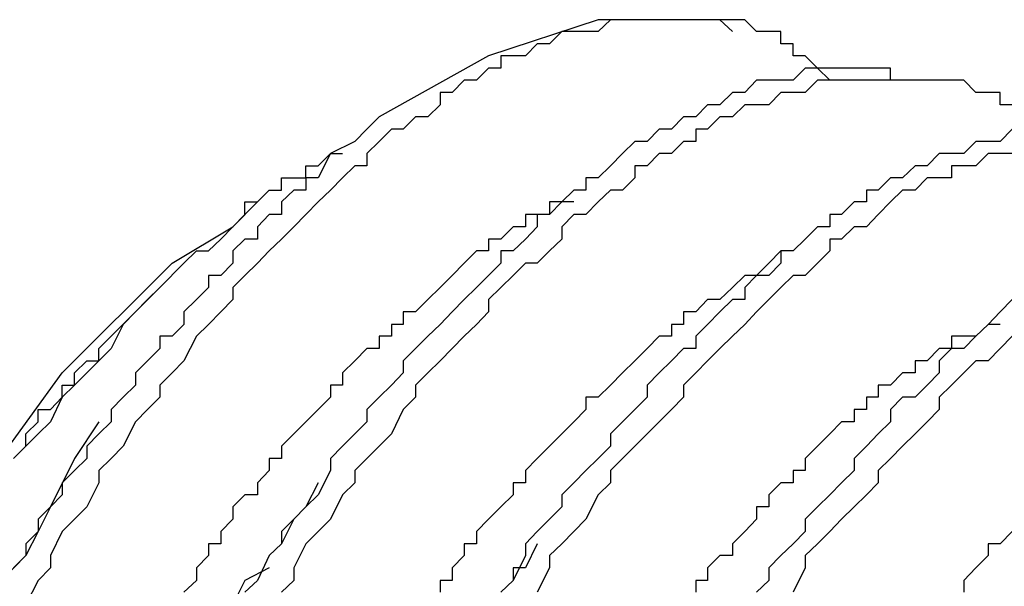
# Model space of a CAD drawing. Units: inches. Extents: x 17 to 611, y 11 to 501.
# Drawn here: x 181 to 186, y 255 to 258 of the extents above; entities that cross this region are included whole.
import ezdxf

# ---------------------------------------------------------------- set-up
doc = ezdxf.new("R2010")
doc.units = ezdxf.units.IN
doc.header["$MEASUREMENT"] = 0

msp = doc.modelspace()

# ---------------------------------------------------------------- linework, layer by layer
at = {"color": 0}
for p, q in [((183.7605, 258.1684), (183.1875, 257.9794)), ((183.825, 258.1684), (183.7605, 258.1069)), ((184.395, 258.1684), (183.7605, 258.1684)), ((184.524, 258.1684), (183.825, 258.1684)), ((184.4595, 258.1069), (184.395, 258.1684)), ((184.5855, 258.1069), (184.524, 258.1684)), ((183.57, 258.1069), (183.507, 258.0424)), ((183.7605, 258.1069), (183.57, 258.1069)), ((184.713, 258.1069), (184.5855, 258.1069)), ((184.713, 258.0424), (184.713, 258.1069)), ((183.4425, 258.0424), (183.381, 257.9794)), ((183.507, 258.0424), (183.4425, 258.0424)), ((184.776, 258.0424), (184.713, 258.0424)), ((184.776, 257.9794), (184.776, 258.0424)), ((183.1875, 257.9794), (182.6175, 257.6629)), ((183.381, 257.9794), (183.252, 257.9794)), ((183.252, 257.9794), (183.252, 257.9164)), ((184.839, 257.9794), (184.776, 257.9794)), ((184.9035, 257.9164), (184.839, 257.9794)), ((183.1875, 257.9164), (183.126, 257.8534)), ((183.252, 257.9164), (183.1875, 257.9164)), ((184.839, 257.9164), (184.776, 257.8534)), ((185.2845, 257.9164), (184.839, 257.9164)), ((184.968, 257.8534), (184.9035, 257.9164)), ((185.2845, 257.8534), (185.2845, 257.9164)), ((183.0615, 257.8534), (182.9985, 257.7889)), ((183.126, 257.8534), (183.0615, 257.8534)), ((184.5855, 257.8534), (184.524, 257.7889)), ((184.776, 257.8534), (184.5855, 257.8534)), ((184.9035, 257.8534), (184.839, 257.7889)), ((185.667, 257.8534), (184.9035, 257.8534)), ((185.475, 257.8534), (185.2845, 257.8534)), ((185.6025, 257.8534), (185.475, 257.8534)), ((185.7285, 257.7889), (185.667, 257.8534)), ((182.9985, 257.7889), (182.9355, 257.7889)), ((182.9355, 257.7889), (182.9355, 257.7244)), ((184.4595, 257.7889), (184.395, 257.7244)), ((184.524, 257.7889), (184.4595, 257.7889)), ((184.713, 257.7889), (184.65, 257.7244)), ((184.839, 257.7889), (184.713, 257.7889)), ((185.856, 257.7889), (185.7285, 257.7889)), ((185.856, 257.7244), (185.856, 257.7889)), ((182.9355, 257.7244), (182.8725, 257.6629)), ((184.3305, 257.7244), (184.269, 257.6629)), ((184.395, 257.7244), (184.3305, 257.7244)), ((184.524, 257.7244), (184.4595, 257.6629)), ((184.5855, 257.7244), (184.524, 257.7244)), ((184.65, 257.7244), (184.5855, 257.7244)), ((185.919, 257.7244), (185.856, 257.7244)), ((182.6175, 257.6629), (182.553, 257.5984)), ((182.808, 257.6629), (182.7435, 257.5984)), ((182.8725, 257.6629), (182.808, 257.6629)), ((184.2045, 257.6629), (184.1415, 257.5984)), ((184.269, 257.6629), (184.2045, 257.6629)), ((184.395, 257.6629), (184.3305, 257.5984)), ((184.4595, 257.6629), (184.395, 257.6629)), ((182.553, 257.5984), (182.4915, 257.5339)), ((182.682, 257.5984), (182.6175, 257.5339)), ((182.7435, 257.5984), (182.682, 257.5984)), ((184.0785, 257.5984), (184.0155, 257.5339)), ((184.1415, 257.5984), (184.0785, 257.5984)), ((184.3305, 257.5984), (184.269, 257.5984)), ((184.269, 257.5984), (184.269, 257.5339)), ((185.919, 257.5984), (185.856, 257.5339)), ((182.4915, 257.5339), (182.364, 257.4709)), ((182.6175, 257.5339), (182.553, 257.4709)), ((183.951, 257.5339), (183.8865, 257.4709)), ((184.0155, 257.5339), (183.951, 257.5339)), ((184.2045, 257.5339), (184.1415, 257.4709)), ((184.269, 257.5339), (184.2045, 257.5339)), ((185.7285, 257.5339), (185.667, 257.4709)), ((185.856, 257.5339), (185.7285, 257.5339)), ((182.364, 257.4709), (182.2995, 257.3449)), ((182.2995, 257.4079), (182.364, 257.4709)), ((182.364, 257.4709), (182.427, 257.4709)), ((182.553, 257.4709), (182.553, 257.4079)), ((183.8865, 257.4709), (183.825, 257.4079)), ((184.0785, 257.4709), (184.0155, 257.4079)), ((184.1415, 257.4709), (184.0785, 257.4709)), ((185.538, 257.4709), (185.475, 257.4079)), ((185.667, 257.4709), (185.538, 257.4709)), ((185.793, 257.4709), (185.7285, 257.4079)), ((185.919, 257.4709), (185.793, 257.4709)), ((182.2365, 257.3449), (182.2365, 257.4079)), ((182.2365, 257.4079), (182.2995, 257.4079)), ((182.4915, 257.4079), (182.427, 257.3449)), ((182.553, 257.4079), (182.4915, 257.4079)), ((183.825, 257.4079), (183.7605, 257.3449)), ((184.0155, 257.4079), (183.951, 257.4079)), ((183.951, 257.4079), (183.951, 257.3449)), ((185.412, 257.4079), (185.3475, 257.3449)), ((185.475, 257.4079), (185.412, 257.4079)), ((185.7285, 257.4079), (185.6025, 257.4079)), ((185.6025, 257.4079), (185.6025, 257.3449)), ((182.109, 257.2804), (182.109, 257.3449)), ((182.109, 257.3449), (182.2365, 257.3449)), ((182.2995, 257.3449), (182.2365, 257.3449)), ((182.2365, 257.3449), (182.2365, 257.2804)), ((182.427, 257.3449), (182.364, 257.2804)), ((183.7605, 257.3449), (183.696, 257.3449)), ((183.696, 257.3449), (183.696, 257.2804)), ((183.951, 257.3449), (183.8865, 257.2804)), ((185.2845, 257.3449), (185.22, 257.2804)), ((185.3475, 257.3449), (185.2845, 257.3449)), ((185.475, 257.3449), (185.412, 257.2804)), ((185.6025, 257.3449), (185.475, 257.3449)), ((181.983, 257.2189), (182.0445, 257.2804)), ((182.0445, 257.2804), (182.109, 257.2804)), ((182.1735, 257.2804), (182.109, 257.2189)), ((182.2365, 257.2804), (182.1735, 257.2804)), ((182.364, 257.2804), (182.2995, 257.2189)), ((183.633, 257.2804), (183.57, 257.2189)), ((183.696, 257.2804), (183.633, 257.2804)), ((183.825, 257.2804), (183.7605, 257.2189)), ((183.8865, 257.2804), (183.825, 257.2804)), ((185.22, 257.2804), (185.1585, 257.2804)), ((185.1585, 257.2804), (185.1585, 257.2189)), ((185.3475, 257.2804), (185.2845, 257.2189)), ((185.412, 257.2804), (185.3475, 257.2804)), ((181.983, 257.2189), (181.8555, 257.0899)), ((181.9185, 257.1544), (181.9185, 257.2189)), ((181.9185, 257.2189), (181.983, 257.2189)), ((182.109, 257.2189), (182.109, 257.1544)), ((182.2995, 257.2189), (182.2365, 257.1544)), ((183.57, 257.2189), (183.507, 257.1544)), ((183.633, 257.2189), (183.507, 257.2189)), ((183.507, 257.2189), (183.507, 257.1544)), ((183.7605, 257.2189), (183.696, 257.1544)), ((185.094, 257.2189), (185.0295, 257.1544)), ((185.1585, 257.2189), (185.094, 257.2189)), ((185.2845, 257.2189), (185.22, 257.1544)), ((181.8555, 257.0899), (181.9185, 257.1544)), ((182.0445, 257.1544), (181.983, 257.0899)), ((182.109, 257.1544), (182.0445, 257.1544)), ((182.2365, 257.1544), (182.1735, 257.0899)), ((183.507, 257.1544), (183.381, 257.1544)), ((183.381, 257.1544), (183.381, 257.0899)), ((183.507, 257.1544), (183.4425, 257.1544)), ((183.4425, 257.1544), (183.4425, 257.0899)), ((183.633, 257.1544), (183.57, 257.0899)), ((183.696, 257.1544), (183.633, 257.1544)), ((185.0295, 257.1544), (184.968, 257.1544)), ((184.968, 257.1544), (184.968, 257.0899)), ((185.22, 257.1544), (185.1585, 257.0899)), ((181.539, 256.8994), (181.8555, 257.0899)), ((181.7925, 257.0254), (181.8555, 257.0899)), ((181.983, 257.0899), (181.983, 257.0254)), ((182.1735, 257.0899), (182.109, 257.0254)), ((183.3165, 257.0899), (183.252, 257.0254)), ((183.381, 257.0899), (183.3165, 257.0899)), ((183.4425, 257.0899), (183.381, 257.0254)), ((183.57, 257.0899), (183.57, 257.0254)), ((184.9035, 257.0899), (184.839, 257.0254)), ((184.968, 257.0899), (184.9035, 257.0899)), ((185.094, 257.0899), (185.0295, 257.0254)), ((185.1585, 257.0899), (185.094, 257.0899)), ((181.728, 256.9639), (181.7925, 257.0254)), ((181.9185, 257.0254), (181.8555, 256.9639)), ((181.983, 257.0254), (181.9185, 257.0254)), ((182.109, 257.0254), (182.0445, 256.9639)), ((183.252, 257.0254), (183.1875, 257.0254)), ((183.1875, 257.0254), (183.1875, 256.9639)), ((183.381, 257.0254), (183.3165, 256.9639)), ((183.57, 257.0254), (183.507, 256.9639)), ((184.839, 257.0254), (184.776, 256.9639)), ((185.0295, 257.0254), (184.968, 257.0254)), ((184.968, 257.0254), (184.968, 256.9639)), ((181.6005, 256.8994), (181.665, 256.9639)), ((181.665, 256.9639), (181.728, 256.9639)), ((181.8555, 256.9639), (181.8555, 256.8994)), ((182.0445, 256.9639), (181.983, 256.8994)), ((183.126, 256.9639), (183.0615, 256.8994)), ((183.1875, 256.9639), (183.126, 256.9639)), ((183.3165, 256.9639), (183.252, 256.9639)), ((183.252, 256.9639), (183.252, 256.8994)), ((183.507, 256.9639), (183.4425, 256.8994)), ((184.713, 256.9639), (184.65, 256.8994)), ((184.776, 256.9639), (184.713, 256.9639)), ((184.713, 256.9639), (184.713, 256.8994)), ((184.968, 256.9639), (184.9035, 256.8994)), ((180.966, 256.3294), (181.539, 256.8994)), ((181.4745, 256.7734), (181.6005, 256.8994)), ((181.8555, 256.8994), (181.7925, 256.8364)), ((181.983, 256.8994), (181.9185, 256.8364)), ((183.0615, 256.8994), (182.9985, 256.8364)), ((183.252, 256.8994), (183.1875, 256.8364)), ((183.381, 256.8994), (183.3165, 256.8364)), ((183.4425, 256.8994), (183.381, 256.8994)), ((184.65, 256.8994), (184.5855, 256.8364)), ((184.713, 256.8994), (184.65, 256.8364)), ((184.9035, 256.8994), (184.839, 256.8364)), ((181.7925, 256.8364), (181.728, 256.8364)), ((181.728, 256.8364), (181.728, 256.7734)), ((181.9185, 256.8364), (181.8555, 256.7734)), ((182.9985, 256.8364), (182.9355, 256.7734)), ((183.1875, 256.8364), (183.126, 256.7734)), ((183.3165, 256.8364), (183.252, 256.7734)), ((184.524, 256.8364), (184.4595, 256.7734)), ((184.5855, 256.8364), (184.524, 256.7734)), ((184.5855, 256.8364), (184.524, 256.8364)), ((184.65, 256.8364), (184.5855, 256.8364)), ((184.776, 256.8364), (184.713, 256.7734)), ((184.839, 256.8364), (184.776, 256.8364)), ((181.4745, 256.7734), (181.3485, 256.6459)), ((181.41, 256.7104), (181.4745, 256.7734)), ((181.728, 256.7734), (181.665, 256.7104)), ((181.8555, 256.7734), (181.8555, 256.7104)), ((182.9355, 256.7734), (182.8725, 256.7104)), ((183.126, 256.7734), (183.0615, 256.7104)), ((183.252, 256.7734), (183.1875, 256.7104)), ((184.4595, 256.7734), (184.395, 256.7104)), ((184.524, 256.7734), (184.524, 256.7104)), ((184.713, 256.7734), (184.65, 256.7104)), ((181.3485, 256.6459), (181.41, 256.7104)), ((181.665, 256.7104), (181.6005, 256.6459)), ((181.8555, 256.7104), (181.7925, 256.6459)), ((182.8725, 256.7104), (182.808, 256.6459)), ((183.0615, 256.7104), (182.9985, 256.6459)), ((183.1875, 256.7104), (183.1875, 256.6459)), ((184.3305, 256.7104), (184.269, 256.6459)), ((184.395, 256.7104), (184.3305, 256.7104)), ((184.4595, 256.7104), (184.395, 256.6459)), ((184.524, 256.7104), (184.4595, 256.7104)), ((184.65, 256.7104), (184.5855, 256.6459)), ((185.919, 256.7104), (185.856, 256.6459)), ((181.221, 256.5199), (181.3485, 256.6459)), ((181.3485, 256.6459), (181.284, 256.5814)), ((181.6005, 256.6459), (181.6005, 256.5814)), ((181.7925, 256.6459), (181.728, 256.5814)), ((182.808, 256.6459), (182.7435, 256.6459)), ((182.7435, 256.6459), (182.7435, 256.5814)), ((182.9985, 256.6459), (182.9355, 256.5814)), ((183.1875, 256.6459), (183.126, 256.5814)), ((184.269, 256.6459), (184.2045, 256.6459)), ((184.2045, 256.6459), (184.2045, 256.5814)), ((184.395, 256.6459), (184.3305, 256.5814)), ((184.5855, 256.6459), (184.524, 256.5814)), ((185.856, 256.6459), (185.793, 256.5814)), ((181.284, 256.5814), (181.221, 256.4554)), ((181.6005, 256.5814), (181.539, 256.5199)), ((181.728, 256.5814), (181.665, 256.5199)), ((182.7435, 256.5814), (182.682, 256.5814)), ((182.682, 256.5814), (182.682, 256.5199)), ((182.9355, 256.5814), (182.8725, 256.5199)), ((183.126, 256.5814), (183.0615, 256.5199)), ((184.2045, 256.5814), (184.1415, 256.5814)), ((184.1415, 256.5814), (184.1415, 256.5199)), ((184.3305, 256.5814), (184.269, 256.5199)), ((184.524, 256.5814), (184.4595, 256.5199)), ((185.793, 256.5814), (185.7285, 256.5199)), ((185.793, 256.5814), (185.7285, 256.5199)), ((185.856, 256.5814), (185.793, 256.5814)), ((181.1565, 256.4554), (181.221, 256.5199)), ((181.539, 256.5199), (181.4745, 256.5199)), ((181.4745, 256.5199), (181.4745, 256.4554)), ((181.665, 256.5199), (181.6005, 256.3909)), ((182.682, 256.5199), (182.6175, 256.5199)), ((182.6175, 256.5199), (182.6175, 256.4554)), ((182.8725, 256.5199), (182.808, 256.4554)), ((183.0615, 256.5199), (182.9985, 256.4554)), ((184.0785, 256.5199), (184.0155, 256.4554)), ((184.1415, 256.5199), (184.0785, 256.5199)), ((184.269, 256.5199), (184.269, 256.4554)), ((184.4595, 256.5199), (184.395, 256.4554)), ((185.7285, 256.5199), (185.6025, 256.5199)), ((185.6025, 256.5199), (185.6025, 256.4554)), ((185.7285, 256.5199), (185.667, 256.4554)), ((185.919, 256.5199), (185.856, 256.4554)), ((181.1565, 256.3909), (181.1565, 256.4554)), ((181.221, 256.4554), (181.1565, 256.3909)), ((181.4745, 256.4554), (181.41, 256.3909)), ((182.553, 256.4554), (182.4915, 256.3909)), ((182.6175, 256.4554), (182.553, 256.4554)), ((182.808, 256.4554), (182.7435, 256.3909)), ((182.9985, 256.4554), (182.9355, 256.3909)), ((184.0155, 256.4554), (183.951, 256.3909)), ((184.2045, 256.4554), (184.1415, 256.3909)), ((184.269, 256.4554), (184.2045, 256.4554)), ((184.395, 256.4554), (184.3305, 256.3909)), ((185.538, 256.4554), (185.475, 256.3909)), ((185.6025, 256.4554), (185.538, 256.3909)), ((185.6025, 256.4554), (185.538, 256.4554)), ((185.667, 256.4554), (185.6025, 256.4554)), ((185.856, 256.4554), (185.793, 256.3909)), ((181.0305, 256.3294), (181.0935, 256.3909)), ((181.0935, 256.3909), (181.1565, 256.3909)), ((181.1565, 256.3909), (181.0935, 256.3294)), ((181.41, 256.3909), (181.3485, 256.3294)), ((181.6005, 256.3909), (181.539, 256.3294)), ((182.4915, 256.3909), (182.427, 256.3294)), ((182.7435, 256.3909), (182.7435, 256.3294)), ((182.9355, 256.3909), (182.8725, 256.3294)), ((183.951, 256.3909), (183.8865, 256.3294)), ((184.1415, 256.3909), (184.0785, 256.3294)), ((184.3305, 256.3909), (184.269, 256.3294)), ((185.475, 256.3909), (185.412, 256.3909)), ((185.412, 256.3909), (185.412, 256.3294)), ((185.538, 256.3909), (185.538, 256.3294)), ((185.7285, 256.3909), (185.667, 256.3294)), ((185.793, 256.3909), (185.7285, 256.3909)), ((180.4575, 255.6304), (180.966, 256.3294)), ((181.0305, 256.2649), (181.0305, 256.3294)), ((181.0935, 256.3294), (181.0305, 256.2649)), ((181.3485, 256.3294), (181.3485, 256.2649)), ((181.539, 256.3294), (181.4745, 256.2649)), ((182.427, 256.3294), (182.427, 256.2649)), ((182.7435, 256.3294), (182.682, 256.2649)), ((182.8725, 256.3294), (182.808, 256.2649)), ((183.8865, 256.3294), (183.825, 256.2649)), ((184.0785, 256.3294), (184.0155, 256.2649)), ((184.269, 256.3294), (184.2045, 256.2649)), ((185.3475, 256.3294), (185.2845, 256.2649)), ((185.412, 256.3294), (185.3475, 256.3294)), ((185.538, 256.3294), (185.475, 256.2649)), ((185.667, 256.3294), (185.6025, 256.2649)), ((180.966, 256.2019), (180.966, 256.2649)), ((180.966, 256.2649), (181.0305, 256.2649)), ((181.0305, 256.2649), (180.966, 256.2019)), ((181.3485, 256.2649), (181.284, 256.2019)), ((181.4745, 256.2649), (181.4745, 256.2019)), ((182.427, 256.2649), (182.364, 256.2649)), ((182.364, 256.2649), (182.364, 256.2019)), ((182.682, 256.2649), (182.6175, 256.2019)), ((182.808, 256.2649), (182.808, 256.2019)), ((183.825, 256.2649), (183.7605, 256.2019)), ((184.0155, 256.2649), (184.0155, 256.2019)), ((184.2045, 256.2649), (184.2045, 256.2019)), ((185.2845, 256.2649), (185.22, 256.2649)), ((185.22, 256.2649), (185.22, 256.2019)), ((185.475, 256.2649), (185.412, 256.2019)), ((185.6025, 256.2649), (185.538, 256.2019)), ((180.9045, 256.1374), (180.966, 256.2019)), ((180.966, 256.2019), (180.9045, 256.0744)), ((181.284, 256.2019), (181.221, 256.1374)), ((181.4745, 256.2019), (181.41, 256.1374)), ((182.364, 256.2019), (182.2995, 256.1374)), ((182.6175, 256.2019), (182.553, 256.1374)), ((182.808, 256.2019), (182.7435, 256.1374)), ((183.7605, 256.2019), (183.696, 256.2019)), ((183.696, 256.2019), (183.696, 256.1374)), ((184.0155, 256.2019), (183.951, 256.1374)), ((184.2045, 256.2019), (184.1415, 256.1374)), ((185.22, 256.2019), (185.1585, 256.2019)), ((185.1585, 256.2019), (185.1585, 256.1374)), ((185.3475, 256.2019), (185.2845, 256.1374)), ((185.412, 256.2019), (185.3475, 256.2019)), ((185.538, 256.2019), (185.538, 256.1374)), ((180.84, 256.0744), (180.84, 256.1374)), ((180.84, 256.1374), (180.9045, 256.1374)), ((181.221, 256.1374), (181.221, 256.0744)), ((181.41, 256.1374), (181.3485, 256.0744)), ((182.2995, 256.1374), (182.2365, 256.0744)), ((182.553, 256.1374), (182.553, 256.0744)), ((182.7435, 256.1374), (182.682, 256.0114)), ((183.696, 256.1374), (183.633, 256.0744)), ((183.951, 256.1374), (183.8865, 256.0744)), ((184.1415, 256.1374), (184.0785, 256.0744)), ((185.1585, 256.1374), (185.094, 256.1374)), ((185.094, 256.1374), (185.094, 256.0744)), ((185.2845, 256.1374), (185.2845, 256.0744)), ((185.538, 256.1374), (185.475, 256.0744)), ((180.7755, 256.0114), (180.84, 256.0744)), ((180.9045, 256.0744), (180.84, 256.0114)), ((181.1565, 256.0744), (181.0305, 255.8824)), ((181.221, 256.0744), (181.1565, 256.0114)), ((181.3485, 256.0744), (181.284, 255.9469)), ((182.2365, 256.0744), (182.1735, 256.0114)), ((182.553, 256.0744), (182.4915, 256.0114)), ((183.633, 256.0744), (183.57, 256.0114)), ((183.8865, 256.0744), (183.825, 256.0114)), ((184.0785, 256.0744), (184.0155, 256.0114)), ((185.0295, 256.0744), (184.968, 256.0114)), ((185.094, 256.0744), (185.0295, 256.0744)), ((185.2845, 256.0744), (185.22, 256.0114)), ((185.475, 256.0744), (185.412, 256.0114)), ((180.7755, 255.9469), (180.7755, 256.0114)), ((180.84, 256.0114), (180.7755, 255.9469)), ((181.1565, 256.0114), (181.0935, 255.9469)), ((182.1735, 256.0114), (182.109, 255.9469)), ((182.4915, 256.0114), (182.427, 255.9469)), ((182.682, 256.0114), (182.6175, 255.9469)), ((183.57, 256.0114), (183.507, 255.9469)), ((183.825, 256.0114), (183.825, 255.9469)), ((184.0155, 256.0114), (183.951, 255.9469)), ((184.968, 256.0114), (184.9035, 255.9469)), ((185.22, 256.0114), (185.1585, 255.9469)), ((185.412, 256.0114), (185.3475, 255.9469)), ((180.7125, 255.8824), (180.7755, 255.9469)), ((180.7755, 255.9469), (180.7125, 255.8824)), ((181.0935, 255.9469), (181.0935, 255.8824)), ((181.284, 255.9469), (181.221, 255.8824)), ((182.109, 255.9469), (182.109, 255.8824)), ((182.427, 255.9469), (182.364, 255.8824)), ((182.6175, 255.9469), (182.553, 255.8824)), ((183.507, 255.9469), (183.4425, 255.8824)), ((183.825, 255.9469), (183.7605, 255.8824)), ((183.951, 255.9469), (183.8865, 255.8824)), ((184.9035, 255.9469), (184.839, 255.8824)), ((185.1585, 255.9469), (185.094, 255.8824)), ((185.3475, 255.9469), (185.2845, 255.8824)), ((181.0305, 255.8824), (180.9045, 255.6304)), ((181.0935, 255.8824), (181.0305, 255.8209)), ((181.221, 255.8824), (181.1565, 255.8209)), ((182.109, 255.8824), (182.0445, 255.8824)), ((182.0445, 255.8824), (182.0445, 255.8209)), ((182.364, 255.8824), (182.364, 255.8209)), ((182.553, 255.8824), (182.4915, 255.8209)), ((183.4425, 255.8824), (183.381, 255.8209)), ((183.7605, 255.8824), (183.696, 255.8209)), ((183.8865, 255.8824), (183.825, 255.8209)), ((184.839, 255.8824), (184.839, 255.8209)), ((185.094, 255.8824), (185.094, 255.8209)), ((185.2845, 255.8824), (185.22, 255.8209)), ((181.0305, 255.8209), (180.966, 255.7564)), ((181.1565, 255.8209), (181.1565, 255.7564)), ((182.0445, 255.8209), (181.983, 255.7564)), ((182.364, 255.8209), (182.2995, 255.6934)), ((182.4915, 255.8209), (182.4915, 255.7564)), ((183.381, 255.8209), (183.381, 255.7564)), ((183.696, 255.8209), (183.633, 255.7564)), ((183.825, 255.8209), (183.825, 255.7564)), ((184.839, 255.8209), (184.776, 255.8209)), ((184.776, 255.8209), (184.776, 255.7564)), ((185.094, 255.8209), (185.0295, 255.7564)), ((185.22, 255.8209), (185.22, 255.7564)), ((180.966, 255.7564), (180.966, 255.6934)), ((181.1565, 255.7564), (181.0935, 255.6304)), ((181.983, 255.7564), (181.983, 255.6934)), ((182.2995, 255.7564), (182.2365, 255.6304)), ((182.4915, 255.7564), (182.427, 255.6934)), ((183.381, 255.7564), (183.3165, 255.7564)), ((183.3165, 255.7564), (183.3165, 255.6934)), ((183.633, 255.7564), (183.57, 255.6934)), ((183.825, 255.7564), (183.7605, 255.6934)), ((184.713, 255.7564), (184.65, 255.6934)), ((184.776, 255.7564), (184.713, 255.7564)), ((185.0295, 255.7564), (184.968, 255.6934)), ((185.22, 255.7564), (185.1585, 255.6934)), ((180.966, 255.6934), (180.9045, 255.6304)), ((181.9185, 255.6934), (181.8555, 255.6304)), ((181.983, 255.6934), (181.9185, 255.6934)), ((182.2995, 255.6934), (182.2365, 255.6304)), ((182.427, 255.6934), (182.364, 255.5659)), ((183.3165, 255.6934), (183.252, 255.6304)), ((183.57, 255.6934), (183.57, 255.6304)), ((183.7605, 255.6934), (183.696, 255.5659)), ((184.65, 255.6934), (184.65, 255.6304)), ((184.968, 255.6934), (184.9035, 255.6304)), ((185.1585, 255.6934), (185.094, 255.6304)), ((180.9045, 255.6304), (180.84, 255.5029)), ((180.9045, 255.6304), (180.84, 255.5659)), ((181.0935, 255.6304), (181.0305, 255.5659)), ((181.8555, 255.6304), (181.8555, 255.5659)), ((182.2365, 255.6304), (182.1735, 255.5659)), ((182.2365, 255.6304), (182.1735, 255.5659)), ((183.252, 255.6304), (183.1875, 255.5659)), ((183.57, 255.6304), (183.507, 255.5659)), ((184.65, 255.6304), (184.5855, 255.6304)), ((184.5855, 255.6304), (184.5855, 255.5659)), ((184.9035, 255.6304), (184.839, 255.5659)), ((185.094, 255.6304), (185.0295, 255.5659)), ((180.84, 255.5659), (180.84, 255.5029)), ((181.0305, 255.5659), (180.966, 255.5029)), ((181.8555, 255.5659), (181.7925, 255.5029)), ((182.1735, 255.5659), (182.109, 255.4384)), ((182.1735, 255.5659), (182.109, 255.5029)), ((182.364, 255.5659), (182.2995, 255.5029)), ((183.1875, 255.5659), (183.126, 255.5029)), ((183.507, 255.5659), (183.4425, 255.5029)), ((183.696, 255.5659), (183.633, 255.5029)), ((184.5855, 255.5659), (184.524, 255.5029)), ((184.839, 255.5659), (184.839, 255.5029)), ((185.0295, 255.5659), (184.968, 255.5029)), ((180.84, 255.5029), (180.7755, 255.3769)), ((180.84, 255.5029), (180.7755, 255.4384)), ((180.966, 255.5029), (180.9045, 255.3769)), ((181.7925, 255.5029), (181.7925, 255.4384)), ((182.109, 255.5029), (182.109, 255.4384)), ((182.2995, 255.5029), (182.2365, 255.4384)), ((183.126, 255.5029), (183.126, 255.4384)), ((183.4425, 255.5029), (183.381, 255.4384)), ((183.633, 255.5029), (183.57, 255.4384)), ((184.524, 255.5029), (184.4595, 255.4384)), ((184.839, 255.5029), (184.776, 255.4384)), ((184.968, 255.5029), (184.9035, 255.4384)), ((185.919, 255.5029), (185.856, 255.4384)), ((180.7755, 255.4384), (180.7755, 255.3769)), ((181.7925, 255.4384), (181.728, 255.4384)), ((181.728, 255.4384), (181.728, 255.3769)), ((182.109, 255.4384), (182.0445, 255.3769)), ((182.109, 255.4384), (182.0445, 255.3769)), ((182.2365, 255.4384), (182.1735, 255.3124)), ((183.126, 255.4384), (183.0615, 255.4384)), ((183.0615, 255.4384), (183.0615, 255.3769)), ((183.4425, 255.4384), (183.381, 255.3124)), ((183.381, 255.4384), (183.381, 255.3769)), ((183.57, 255.4384), (183.507, 255.3769)), ((184.4595, 255.4384), (184.4595, 255.3769)), ((184.776, 255.4384), (184.713, 255.3769)), ((184.9035, 255.4384), (184.839, 255.3769)), ((185.856, 255.4384), (185.793, 255.4384)), ((185.793, 255.4384), (185.793, 255.3769)), ((180.7755, 255.3769), (180.6495, 255.2479)), ((180.7755, 255.3769), (180.7125, 255.3124)), ((180.9045, 255.3769), (180.9045, 255.3124)), ((181.728, 255.3769), (181.665, 255.3124)), ((182.0445, 255.3769), (181.983, 255.2479)), ((183.0615, 255.3769), (182.9985, 255.3124)), ((183.381, 255.3769), (183.3165, 255.2479)), ((183.507, 255.3769), (183.507, 255.3124)), ((184.395, 255.3769), (184.3305, 255.3124)), ((184.4595, 255.3769), (184.395, 255.3769)), ((184.713, 255.3769), (184.65, 255.3124)), ((184.839, 255.3769), (184.839, 255.3124)), ((185.793, 255.3769), (185.7285, 255.3124)), ((180.9045, 255.3124), (180.84, 255.2479)), ((181.665, 255.3124), (181.665, 255.2479)), ((182.0445, 255.3124), (181.9185, 255.2479)), ((182.1735, 255.3124), (182.1735, 255.2479)), ((182.9985, 255.3124), (182.9985, 255.2479)), ((183.381, 255.3124), (183.3165, 255.3124)), ((183.3165, 255.3124), (183.3165, 255.2479)), ((183.507, 255.3124), (183.4425, 255.1864)), ((184.3305, 255.3124), (184.3305, 255.2479)), ((184.65, 255.3124), (184.65, 255.2479)), ((184.839, 255.3124), (184.776, 255.1864)), ((185.7285, 255.3124), (185.667, 255.2479)), ((180.84, 255.2479), (180.7755, 255.1219)), ((181.665, 255.2479), (181.6005, 255.1864)), ((181.9185, 255.2479), (181.8555, 255.1219)), ((181.983, 255.2479), (181.9185, 255.1864)), ((182.1735, 255.2479), (182.109, 255.1864)), ((182.9985, 255.2479), (182.9355, 255.2479)), ((182.9355, 255.2479), (182.9355, 255.1864)), ((183.3165, 255.2479), (183.252, 255.1864)), ((183.3165, 255.2479), (183.252, 255.1864)), ((184.3305, 255.2479), (184.269, 255.2479)), ((184.269, 255.2479), (184.269, 255.1864)), ((184.65, 255.2479), (184.5855, 255.1864)), ((185.667, 255.2479), (185.667, 255.1864))]:
    msp.add_line(p, q, dxfattribs=at)

doc.saveas('drawing.dxf')
